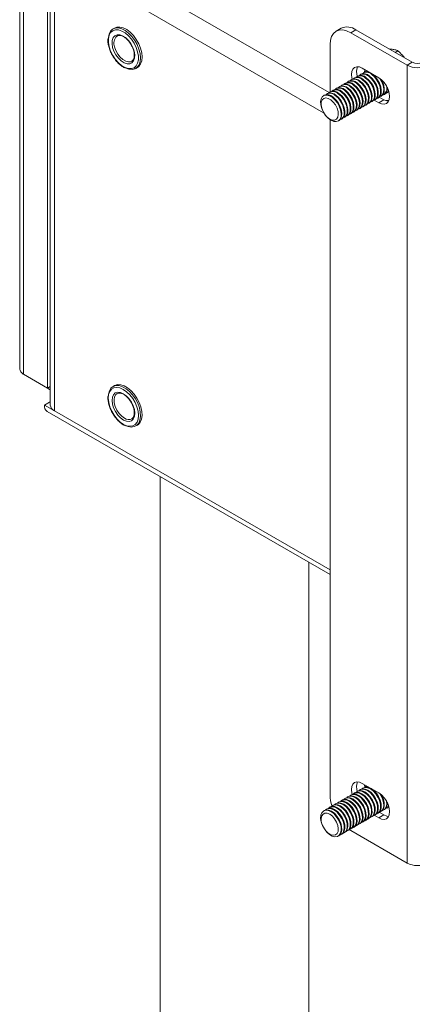
# Model space of a CAD drawing. Units: millimetres. Extents: x 5 to 292, y 5 to 205.
# Drawn here: x 235 to 241, y 162 to 178 of the extents above; entities that cross this region are included whole.
import ezdxf

# ---------------------------------------------------------------- set-up
doc = ezdxf.new("R2010")
doc.units = ezdxf.units.MM

msp = doc.modelspace()

# ---------------------------------------------------------------- linework, layer by layer
at = {"color": 7, "linetype": 'Continuous', "lineweight": 18}
for p, q in [((234.54926, 180.18856), (234.54926, 172.49122)), ((234.61369, 172.37467), (234.61369, 180.12604)), ((235.02381, 172.13792), (235.02381, 179.58313)), ((235.07226, 179.55516), (235.07226, 171.84844)), ((235.14402, 179.51373), (235.14402, 171.74843)), ((236.17233, 178.30426), (236.14582, 178.28896)), ((240.05027, 178.30085), (239.96188, 178.24983)), ((240.30025, 178.2761), (240.21186, 178.22507)), ((241.26615, 177.71849), (240.30025, 178.2761)), ((241.17776, 177.66747), (240.21186, 178.22507)), ((239.8583, 178.02091), (239.8583, 177.20944)), ((240.87051, 177.94689), (240.8944, 177.94516)), ((240.97289, 177.88779), (241.02017, 177.91508)), ((236.53578, 177.61344), (236.5623, 177.62875)), ((240.6934, 177.45392), (240.41055, 177.61721)), ((240.44576, 177.54748), (240.45151, 177.59356)), ((240.48633, 177.572), (240.4754, 177.56568)), ((241.26615, 177.71849), (241.17776, 177.66747)), ((241.17776, 177.66747), (241.17776, 164.00435)), ((240.22669, 177.42211), (240.21576, 177.4158)), ((240.27862, 177.45209), (240.26769, 177.44577)), ((240.33055, 177.48206), (240.31961, 177.47575)), ((240.38247, 177.51204), (240.37154, 177.50573)), ((240.4344, 177.54202), (240.42347, 177.53571)), ((239.91512, 177.24224), (239.90419, 177.23593)), ((239.96705, 177.27222), (239.95612, 177.26591)), ((240.01898, 177.3022), (240.00804, 177.29589)), ((240.07091, 177.33218), (240.05997, 177.32586)), ((240.12283, 177.36215), (240.1119, 177.35584)), ((240.17476, 177.39213), (240.16383, 177.38582)), ((239.75934, 177.15231), (239.7484, 177.146)), ((239.81126, 177.18229), (239.80033, 177.17598)), ((239.86319, 177.21227), (239.85226, 177.20595)), ((240.61613, 177.06985), (240.6934, 177.02524)), ((240.62152, 177.0727), (240.63245, 177.07902)), ((240.67345, 177.10268), (240.68438, 177.10899)), ((240.78178, 177.07627), (240.6934, 177.02524)), ((240.78178, 177.07627), (240.70186, 177.12241)), ((240.72538, 177.13266), (240.73631, 177.13897)), ((240.77731, 177.16264), (240.78824, 177.16895)), ((240.86617, 177.0615), (240.79599, 177.0687)), ((240.82923, 177.19261), (240.86177, 177.2114)), ((240.86712, 177.21477), (240.86177, 177.2114)), ((240.30995, 176.89284), (240.32088, 176.89915)), ((240.36188, 176.92282), (240.37281, 176.92913)), ((240.41381, 176.95279), (240.42474, 176.95911)), ((240.46574, 176.98277), (240.47667, 176.98908)), ((240.51767, 177.01275), (240.5286, 177.01906)), ((240.56959, 177.04273), (240.58053, 177.04904)), ((239.8583, 176.73481), (239.8583, 165.17433)), ((240.05031, 176.74295), (240.06124, 176.74926)), ((240.10224, 176.77293), (240.11317, 176.77924)), ((240.15417, 176.80291), (240.1651, 176.80922)), ((240.2061, 176.83288), (240.21703, 176.8392)), ((240.25802, 176.86286), (240.26896, 176.86917)), ((239.99838, 176.71297), (240.00932, 176.71929)), ((234.61369, 172.37467), (235.02381, 172.13792)), ((236.17233, 172.18021), (236.14582, 172.1649)), ((235.02381, 172.13792), (235.07226, 172.16588)), ((235.02381, 172.13791), (235.07226, 172.10993)), ((236.21581, 172.04365), (236.21332, 172.04216)), ((235.05917, 171.89946), (234.97078, 171.84844)), ((234.97078, 171.84844), (235.14402, 171.74843)), ((235.05917, 171.89946), (235.07226, 171.89191)), ((235.02153, 171.73627), (239.8583, 168.94406)), ((236.32219, 171.51139), (236.33099, 171.50592)), ((236.33099, 171.50592), (236.35901, 171.49182)), ((236.53578, 171.48938), (236.5623, 171.50469)), ((236.95347, 170.62098), (236.95347, 142.95554)), ((239.49347, 142.92118), (239.49347, 169.15467)), ((240.38247, 165.26393), (240.37154, 165.25762)), ((240.6934, 165.20581), (240.41055, 165.36909)), ((240.4344, 165.29391), (240.42347, 165.28759)), ((240.45596, 165.30265), (240.45128, 165.34558)), ((240.48633, 165.32388), (240.4754, 165.31757)), ((240.12283, 165.11404), (240.1119, 165.10773)), ((240.17476, 165.14402), (240.16383, 165.13771)), ((240.22669, 165.174), (240.21576, 165.16768)), ((240.27862, 165.20397), (240.26769, 165.19766)), ((240.33055, 165.23395), (240.31961, 165.22764)), ((239.81126, 164.93418), (239.80033, 164.92786)), ((239.86319, 164.96415), (239.85226, 164.95784)), ((239.91512, 164.99413), (239.90419, 164.98782)), ((239.96705, 165.02411), (239.95612, 165.0178)), ((240.01898, 165.05409), (240.00804, 165.04777)), ((240.07091, 165.08406), (240.05997, 165.07775)), ((240.77731, 164.91453), (240.78824, 164.92084)), ((240.82923, 164.9445), (240.86177, 164.96328)), ((240.86712, 164.96665), (240.86177, 164.96328)), ((239.75934, 164.9042), (239.7484, 164.89789)), ((240.51767, 164.76464), (240.5286, 164.77095)), ((240.56959, 164.79462), (240.58053, 164.80093)), ((240.61613, 164.82174), (240.6934, 164.77713)), ((240.62152, 164.82459), (240.63245, 164.8309)), ((240.67345, 164.85457), (240.68438, 164.86088)), ((240.78178, 164.82815), (240.6934, 164.77713)), ((240.78178, 164.82815), (240.70186, 164.87429)), ((240.72538, 164.88455), (240.73631, 164.89086)), ((240.86322, 164.80693), (240.85234, 164.80351)), ((240.2061, 164.58477), (240.21703, 164.59108)), ((240.25802, 164.61475), (240.26896, 164.62106)), ((240.30995, 164.64473), (240.32088, 164.65104)), ((240.36188, 164.67471), (240.37281, 164.68102)), ((240.41381, 164.70468), (240.42474, 164.71099)), ((240.46574, 164.73466), (240.47667, 164.74097)), ((239.99838, 164.46486), (240.00932, 164.47117)), ((240.05031, 164.49484), (240.06124, 164.50115)), ((240.10224, 164.52482), (240.11317, 164.53113)), ((240.15417, 164.5548), (240.1651, 164.56111)), ((240.18765, 164.57689), (240.21186, 164.56195)), ((240.21186, 164.56195), (241.17776, 164.00435))]:
    msp.add_line(p, q, dxfattribs=at)
at = {"color": 8, "linetype": 'Continuous', "lineweight": 18}
for p, q in [((239.84404, 177.20054), (235.14402, 179.9138)), ((239.74981, 176.85487), (235.14402, 179.51373)), ((235.14402, 171.74843), (239.8583, 169.02693))]:
    msp.add_line(p, q, dxfattribs=at)
at = {"color": 7, "linetype": 'Continuous', "lineweight": 18, "flags": 128}
for points in [[(236.37213, 177.61672), (236.4167, 177.60123), (236.47192, 177.59535), (236.52101, 177.60611), (236.56167, 177.63301), (236.592, 177.67479), (236.61059, 177.72949), (236.61656, 177.79455), (236.60964, 177.86695), (236.59015, 177.94328), (236.559, 178.01998), (236.51764, 178.09346), (236.46802, 178.1603), (236.41245, 178.21735), (236.35352, 178.26196), (236.29401, 178.29204), (236.23668, 178.30619), (236.18422, 178.30373), (236.13908, 178.28479), (236.10337, 178.25025), (236.07877, 178.20173), (236.06646, 178.14192)], [(236.07921, 177.98438), (236.1041, 177.90978), (236.13997, 177.83674), (236.18502, 177.76893), (236.23701, 177.70975), (236.2933, 177.66216), (236.3511, 177.62856), (236.40749, 177.61062), (236.45965, 177.60925), (236.50497, 177.62452), (236.54116, 177.65565), (236.56643, 177.70109), (236.57949, 177.75856), (236.5797, 177.82518), (236.56704, 177.89761), (236.54215, 177.97221), (236.50628, 178.04525), (236.46122, 178.11305), (236.40924, 178.17223), (236.35294, 178.21982), (236.29515, 178.25342), (236.23876, 178.27136), (236.18659, 178.27273), (236.14128, 178.25747), (236.10508, 178.22633), (236.07982, 178.18089), (236.06676, 178.12342), (236.06655, 178.0568), (236.07921, 177.98438)], [(236.5623, 177.62875), (236.58819, 177.64832), (236.61852, 177.69009), (236.63711, 177.7448), (236.64308, 177.80986), (236.63616, 177.88225), (236.61666, 177.95859), (236.58551, 178.03529), (236.54416, 178.10877), (236.49453, 178.17561), (236.43896, 178.23266), (236.38004, 178.27727), (236.32052, 178.30735), (236.26319, 178.32149), (236.21073, 178.31904), (236.17233, 178.30426)], [(240.21186, 178.22507), (240.14288, 178.25705), (240.07656, 178.2721), (240.01543, 178.26966), (239.96186, 178.24982), (239.91789, 178.21333), (239.88522, 178.16161), (239.8651, 178.09663), (239.8583, 178.02091)], [(236.13935, 177.97368), (236.16206, 177.90814), (236.19575, 177.84485), (236.23812, 177.7881), (236.28629, 177.74178), (236.33696, 177.70903), (236.38669, 177.69208), (236.43209, 177.69211), (236.47006, 177.70909), (236.49802, 177.74187), (236.51406, 177.78823), (236.51708, 177.845), (236.50689, 177.9083), (236.48418, 177.97384), (236.45049, 178.03714), (236.40812, 178.09388), (236.35996, 178.14021), (236.30929, 178.17296), (236.25956, 178.1899), (236.21416, 178.18988), (236.17619, 178.1729), (236.14823, 178.14011), (236.13219, 178.09375), (236.12916, 178.03699), (236.13935, 177.97368)], [(236.21581, 178.16771), (236.21263, 178.16578), (236.2122, 178.1655)], [(240.41055, 177.61721), (240.36251, 177.63764), (240.31775, 177.64207), (240.2793, 177.6302), (240.24981, 177.60283), (240.23126, 177.56184), (240.22494, 177.51002), (240.23126, 177.45089), (240.23698, 177.42714)], [(240.45659, 177.55092), (240.48841, 177.57177), (240.48893, 177.57196)], [(240.37522, 177.39433), (240.42161, 177.35271), (240.46282, 177.30018), (240.49579, 177.24063), (240.51807, 177.17849), (240.52801, 177.11836), (240.52487, 177.06469), (240.50888, 177.02148), (240.48124, 176.99192), (240.47667, 176.98908)], [(240.41621, 177.41799), (240.46261, 177.37637), (240.50382, 177.32384), (240.53679, 177.2643), (240.55906, 177.20216), (240.569, 177.14202), (240.56586, 177.08836), (240.54988, 177.04515), (240.52224, 177.01559), (240.49548, 177.00385)], [(240.42714, 177.4243), (240.47354, 177.38268), (240.51475, 177.33015), (240.54772, 177.27061), (240.57, 177.20847), (240.57993, 177.14833), (240.5768, 177.09467), (240.56081, 177.05146), (240.53317, 177.0219), (240.5286, 177.01906)], [(240.46814, 177.44797), (240.51454, 177.40635), (240.55575, 177.35382), (240.58871, 177.29428), (240.61099, 177.23213), (240.62093, 177.172), (240.61779, 177.11834), (240.60181, 177.07512), (240.57417, 177.04557), (240.5474, 177.03382)], [(240.47907, 177.45428), (240.52547, 177.41266), (240.56668, 177.36013), (240.59965, 177.30059), (240.62192, 177.23844), (240.63186, 177.17831), (240.62872, 177.12465), (240.61274, 177.08144), (240.5851, 177.05188), (240.58053, 177.04904)], [(240.52007, 177.47795), (240.56646, 177.43633), (240.60767, 177.3838), (240.64064, 177.32425), (240.66292, 177.26211), (240.67286, 177.20198), (240.66972, 177.14831), (240.65374, 177.1051), (240.62609, 177.07554), (240.59933, 177.0638)], [(240.531, 177.48426), (240.5774, 177.44264), (240.61861, 177.39011), (240.65157, 177.33056), (240.67385, 177.26842), (240.68379, 177.20829), (240.68065, 177.15463), (240.66467, 177.11141), (240.63703, 177.08186), (240.63245, 177.07902)], [(240.572, 177.50792), (240.61839, 177.46631), (240.6596, 177.41378), (240.69257, 177.35423), (240.71485, 177.29209), (240.72479, 177.23196), (240.72165, 177.17829), (240.70566, 177.13508), (240.67802, 177.10552), (240.65126, 177.09378)], [(240.58293, 177.51424), (240.62933, 177.47262), (240.67053, 177.42009), (240.7035, 177.36054), (240.72578, 177.2984), (240.73572, 177.23827), (240.73258, 177.1846), (240.7166, 177.14139), (240.68895, 177.11183), (240.68438, 177.10899)], [(240.6934, 177.02524), (240.74144, 177.00481), (240.7862, 177.00038), (240.82465, 177.01225), (240.85414, 177.03961), (240.87269, 177.0806), (240.87901, 177.13243), (240.87269, 177.19156), (240.85414, 177.25396), (240.82465, 177.31538), (240.7862, 177.37163), (240.74144, 177.41889), (240.6934, 177.45392)], [(240.71313, 177.44132), (240.7445, 177.38421), (240.76678, 177.32207), (240.77672, 177.26193), (240.77358, 177.20827), (240.75759, 177.16506), (240.72995, 177.1355), (240.70319, 177.12376)], [(240.74108, 177.4192), (240.75543, 177.39052), (240.77771, 177.32838), (240.78765, 177.26824), (240.78451, 177.21458), (240.76853, 177.17137), (240.74088, 177.14181), (240.73631, 177.13897)], [(240.10464, 177.23813), (240.15104, 177.19651), (240.19225, 177.14398), (240.22522, 177.08443), (240.2475, 177.02229), (240.25743, 176.96216), (240.25429, 176.9085), (240.23831, 176.86528), (240.21067, 176.83573), (240.18391, 176.82398)], [(240.11558, 177.24444), (240.16197, 177.20282), (240.20318, 177.15029), (240.23615, 177.09074), (240.25843, 177.0286), (240.26837, 176.96847), (240.26523, 176.91481), (240.24924, 176.87159), (240.2216, 176.84204), (240.21703, 176.8392)], [(240.15657, 177.2681), (240.20297, 177.22649), (240.24418, 177.17396), (240.27714, 177.11441), (240.29942, 177.05227), (240.30936, 176.99214), (240.30622, 176.93847), (240.29024, 176.89526), (240.2626, 176.8657), (240.23583, 176.85396)], [(240.1675, 177.27442), (240.2139, 177.2328), (240.25511, 177.18027), (240.28808, 177.12072), (240.31036, 177.05858), (240.32029, 176.99845), (240.31716, 176.94478), (240.30117, 176.90157), (240.27353, 176.87201), (240.26896, 176.86917)], [(240.2085, 177.29808), (240.2549, 177.25646), (240.29611, 177.20393), (240.32907, 177.14439), (240.35135, 177.08225), (240.36129, 177.02211), (240.35815, 176.96845), (240.34217, 176.92524), (240.31453, 176.89568), (240.28776, 176.88394)], [(240.21943, 177.30439), (240.26583, 177.26277), (240.30704, 177.21024), (240.34, 177.1507), (240.36228, 177.08856), (240.37222, 177.02842), (240.36908, 176.97476), (240.3531, 176.93155), (240.32546, 176.90199), (240.32088, 176.89915)], [(240.26043, 177.32806), (240.30682, 177.28644), (240.34803, 177.23391), (240.381, 177.17437), (240.40328, 177.11222), (240.41322, 177.05209), (240.41008, 176.99843), (240.3941, 176.95522), (240.36645, 176.92566), (240.34029, 176.91406)], [(240.27136, 177.33437), (240.31776, 177.29275), (240.35897, 177.24022), (240.39193, 177.18068), (240.41421, 177.11853), (240.42415, 177.0584), (240.42101, 177.00474), (240.40503, 176.96153), (240.37739, 176.93197), (240.37281, 176.92913)], [(240.31236, 177.35804), (240.35875, 177.31642), (240.39996, 177.26389), (240.43293, 177.20434), (240.45521, 177.1422), (240.46515, 177.08207), (240.46201, 177.02841), (240.44602, 176.98519), (240.41838, 176.95563), (240.39162, 176.94389)], [(240.32329, 177.36435), (240.36968, 177.32273), (240.41089, 177.2702), (240.44386, 177.21065), (240.46614, 177.14851), (240.47608, 177.08838), (240.47294, 177.03472), (240.45696, 176.9915), (240.42931, 176.96195), (240.42474, 176.95911)], [(240.36428, 177.38801), (240.41068, 177.3464), (240.45189, 177.29387), (240.48486, 177.23432), (240.50714, 177.17218), (240.51707, 177.11205), (240.51394, 177.05838), (240.49795, 177.01517), (240.47031, 176.98561), (240.44355, 176.97387)], [(239.89693, 177.11822), (239.94333, 177.0766), (239.98454, 177.02407), (240.0175, 176.96452), (240.03978, 176.90238), (240.04972, 176.84225), (240.04658, 176.78859), (240.0306, 176.74537), (240.00296, 176.71582), (239.9657, 176.7021), (239.92161, 176.70526), (239.87393, 176.72504), (239.82622, 176.75999), (239.782, 176.80751), (239.74457, 176.86407), (239.71669, 176.92549), (239.70043, 176.9872), (239.69699, 177.04463), (239.70664, 177.09352), (239.72866, 177.13025), (239.76141, 177.15209), (239.80247, 177.15742), (239.84879, 177.14584), (239.89693, 177.11822)], [(239.87254, 177.07513), (239.91475, 177.03657), (239.95147, 176.98745), (239.97944, 176.93213), (239.99615, 176.87552), (240.00014, 176.82265), (239.99105, 176.77822), (239.96968, 176.74619), (239.93793, 176.72939), (239.89863, 176.72932), (239.85526, 176.74598), (239.81169, 176.77789), (239.77177, 176.82223), (239.73907, 176.87504), (239.71647, 176.93164), (239.706, 176.987), (239.70858, 177.03619), (239.72399, 177.07486), (239.75085, 177.09955), (239.78677, 177.10808), (239.82857, 177.09969), (239.87254, 177.07513)], [(239.90786, 177.12453), (239.95426, 177.08291), (239.99547, 177.03038), (240.02844, 176.97083), (240.05071, 176.90869), (240.06065, 176.84856), (240.05751, 176.7949), (240.04153, 176.75168), (240.01389, 176.72213), (240.00932, 176.71929)], [(239.94886, 177.14819), (239.99526, 177.10658), (240.03646, 177.05405), (240.06943, 176.9945), (240.09171, 176.93236), (240.10165, 176.87223), (240.09851, 176.81856), (240.08253, 176.77535), (240.05488, 176.74579), (240.02812, 176.73405)], [(239.95979, 177.15451), (240.00619, 177.11289), (240.0474, 177.06036), (240.08036, 177.00081), (240.10264, 176.93867), (240.11258, 176.87854), (240.10944, 176.82487), (240.09346, 176.78166), (240.06582, 176.7521), (240.06124, 176.74926)], [(240.00079, 177.17817), (240.04718, 177.13655), (240.08839, 177.08402), (240.12136, 177.02448), (240.14364, 176.96234), (240.15358, 176.9022), (240.15044, 176.84854), (240.13446, 176.80533), (240.10681, 176.77577), (240.08005, 176.76403)], [(240.01172, 177.18448), (240.05812, 177.14286), (240.09933, 177.09033), (240.13229, 177.03079), (240.15457, 176.96865), (240.16451, 176.90851), (240.16137, 176.85485), (240.14539, 176.81164), (240.11774, 176.78208), (240.11317, 176.77924)], [(240.05272, 177.20815), (240.09911, 177.16653), (240.14032, 177.114), (240.17329, 177.05446), (240.19557, 176.99231), (240.20551, 176.93218), (240.20237, 176.87852), (240.18638, 176.83531), (240.15874, 176.80575), (240.13198, 176.794)], [(240.06365, 177.21446), (240.11004, 177.17284), (240.15125, 177.12031), (240.18422, 177.06077), (240.2065, 176.99862), (240.21644, 176.93849), (240.2133, 176.88483), (240.19732, 176.84162), (240.16967, 176.81206), (240.1651, 176.80922)], [(240.86117, 177.05103), (240.82983, 177.05584), (240.78178, 177.07627)], [(236.37152, 171.49294), (236.40269, 171.48108), (236.45902, 171.47119), (236.50981, 171.47794), (236.5527, 171.50101), (236.58569, 171.53934), (236.60722, 171.59112), (236.6163, 171.65394), (236.61249, 171.72486), (236.59598, 171.80056), (236.56754, 171.8775), (236.5285, 171.95209), (236.48068, 172.02084), (236.42632, 172.08053), (236.36796, 172.12837), (236.30833, 172.16212), (236.25022, 172.18022), (236.19634, 172.1818), (236.14922, 172.1668), (236.11106, 172.13592), (236.08364, 172.0906), (236.06824, 172.03296), (236.06643, 172.01756)], [(236.5623, 171.50469), (236.57922, 171.51632), (236.61221, 171.55465), (236.63374, 171.60643), (236.64282, 171.66925), (236.63901, 171.74017), (236.6225, 171.81587), (236.59406, 171.89281), (236.55502, 171.9674), (236.50719, 172.03615), (236.45283, 172.09583), (236.39447, 172.14367), (236.33484, 172.17743), (236.27673, 172.19552), (236.22286, 172.19711), (236.17574, 172.18211), (236.17233, 172.18021)], [(236.32563, 171.51747), (236.38299, 171.49247), (236.43736, 171.48374), (236.48599, 171.49171), (236.52646, 171.516), (236.55673, 171.55537), (236.57529, 171.60786), (236.5812, 171.67084), (236.57418, 171.74114), (236.55456, 171.81524), (236.52334, 171.88943), (236.48208, 171.95998), (236.43285, 172.02336), (236.37811, 172.07639), (236.32062, 172.1164), (236.26325, 172.14141), (236.20889, 172.15014), (236.16026, 172.14216), (236.11979, 172.11788), (236.08951, 172.0785), (236.07096, 172.02601), (236.06504, 171.96303), (236.07207, 171.89273), (236.09169, 171.81863), (236.12291, 171.74444), (236.16417, 171.67389), (236.2134, 171.61051), (236.26813, 171.55749), (236.32563, 171.51747)], [(236.32501, 171.59131), (236.37527, 171.57051), (236.42198, 171.5665), (236.46195, 171.57956), (236.49246, 171.6088), (236.51143, 171.65222), (236.51757, 171.70686), (236.51045, 171.76901), (236.49057, 171.83442), (236.45928, 171.89864), (236.41871, 171.9573), (236.37163, 172.00639), (236.32124, 172.04256), (236.27098, 172.06336), (236.22427, 172.06737), (236.1843, 172.05431), (236.15379, 172.02508), (236.13482, 171.98166), (236.12868, 171.92701), (236.13579, 171.86486), (236.15567, 171.79945), (236.18696, 171.73523), (236.22753, 171.67657), (236.27462, 171.62749), (236.32501, 171.59131)], [(240.41055, 165.36909), (240.36251, 165.38952), (240.31775, 165.39395), (240.2793, 165.38208), (240.24981, 165.35472), (240.23126, 165.31373), (240.22494, 165.26191), (240.23126, 165.20278), (240.23698, 165.17903)], [(240.35274, 165.24285), (240.36771, 165.25526), (240.40514, 165.2686), (240.44936, 165.26507), (240.49707, 165.24493), (240.54474, 165.20967), (240.58884, 165.16191), (240.62609, 165.10519), (240.65374, 165.04371), (240.66972, 164.98205), (240.67286, 164.92476), (240.66292, 164.8761), (240.64064, 164.83968), (240.60767, 164.8182), (240.59933, 164.81569)], [(240.38247, 165.26393), (240.41607, 165.27491), (240.46029, 165.27138), (240.508, 165.25124), (240.55568, 165.21598), (240.59977, 165.16822), (240.63703, 165.1115), (240.66467, 165.05003), (240.68065, 164.98836), (240.68379, 164.93107), (240.67385, 164.88241), (240.65157, 164.84599), (240.63245, 164.8309)], [(240.40466, 165.27283), (240.41963, 165.28524), (240.45707, 165.29858), (240.50129, 165.29505), (240.549, 165.27491), (240.59667, 165.23965), (240.64077, 165.19189), (240.67802, 165.13516), (240.70566, 165.07369), (240.72165, 165.01203), (240.72479, 164.95474), (240.71485, 164.90608), (240.69257, 164.86966), (240.6596, 164.84818), (240.65126, 164.84567)], [(240.4344, 165.29391), (240.468, 165.30489), (240.51222, 165.30136), (240.55993, 165.28122), (240.60761, 165.24596), (240.6517, 165.1982), (240.68895, 165.14148), (240.7166, 165.08), (240.73258, 165.01834), (240.73572, 164.96105), (240.72578, 164.91239), (240.7035, 164.87597), (240.68438, 164.86088)], [(240.45659, 165.30281), (240.47156, 165.31522), (240.48893, 165.32385)], [(240.04117, 165.06299), (240.05614, 165.0754), (240.09357, 165.08874), (240.13779, 165.08521), (240.1855, 165.06506), (240.23318, 165.0298), (240.27727, 164.98204), (240.31453, 164.92532), (240.34217, 164.86385), (240.35815, 164.80218), (240.36129, 164.7449), (240.35135, 164.69624), (240.32907, 164.65982), (240.29611, 164.63834), (240.28776, 164.63582)], [(240.07091, 165.08406), (240.10451, 165.09505), (240.14872, 165.09152), (240.19643, 165.07137), (240.24411, 165.03611), (240.28821, 164.98835), (240.32546, 164.93163), (240.3531, 164.87016), (240.36908, 164.80849), (240.37222, 164.75121), (240.36228, 164.70255), (240.34, 164.66613), (240.32088, 164.65104)], [(240.09309, 165.09297), (240.10807, 165.10537), (240.1455, 165.11871), (240.18972, 165.11518), (240.23743, 165.09504), (240.2851, 165.05978), (240.3292, 165.01202), (240.36645, 164.9553), (240.3941, 164.89383), (240.41008, 164.83216), (240.41322, 164.77487), (240.40328, 164.72622), (240.381, 164.6898), (240.34803, 164.66831), (240.33969, 164.6658)], [(240.12283, 165.11404), (240.15643, 165.12503), (240.20065, 165.12149), (240.24836, 165.10135), (240.29604, 165.06609), (240.34013, 165.01833), (240.37739, 164.96161), (240.40503, 164.90014), (240.42101, 164.83847), (240.42415, 164.78118), (240.41421, 164.73253), (240.39193, 164.69611), (240.37281, 164.68102)], [(240.14502, 165.12294), (240.15999, 165.13535), (240.19743, 165.14869), (240.24165, 165.14516), (240.28936, 165.12502), (240.33703, 165.08976), (240.38113, 165.042), (240.41838, 164.98528), (240.44602, 164.9238), (240.46201, 164.86214), (240.46515, 164.80485), (240.45521, 164.75619), (240.43293, 164.71977), (240.39996, 164.69829), (240.39162, 164.69578)], [(240.17476, 165.14402), (240.20836, 165.155), (240.25258, 165.15147), (240.30029, 165.13133), (240.34796, 165.09607), (240.39206, 165.04831), (240.42931, 164.99159), (240.45696, 164.93012), (240.47294, 164.86845), (240.47608, 164.81116), (240.46614, 164.7625), (240.44386, 164.72608), (240.42474, 164.71099)], [(240.19695, 165.15292), (240.21192, 165.16533), (240.24936, 165.17867), (240.29357, 165.17514), (240.34129, 165.155), (240.38896, 165.11974), (240.43306, 165.07198), (240.47031, 165.01525), (240.49795, 164.95378), (240.51394, 164.89212), (240.51707, 164.83483), (240.50714, 164.78617), (240.48486, 164.74975), (240.45189, 164.72827), (240.44355, 164.72576)], [(240.22669, 165.174), (240.26029, 165.18498), (240.30451, 165.18145), (240.35222, 165.16131), (240.39989, 165.12605), (240.44399, 165.07829), (240.48124, 165.02157), (240.50888, 164.96009), (240.52487, 164.89843), (240.52801, 164.84114), (240.51807, 164.79248), (240.49579, 164.75606), (240.47667, 164.74097)], [(240.24888, 165.1829), (240.26385, 165.19531), (240.30129, 165.20865), (240.3455, 165.20512), (240.39321, 165.18497), (240.44089, 165.14971), (240.48499, 165.10195), (240.52224, 165.04523), (240.54988, 164.98376), (240.56586, 164.92209), (240.569, 164.86481), (240.55906, 164.81615), (240.53679, 164.77973), (240.50382, 164.75825), (240.49548, 164.75573)], [(240.27862, 165.20397), (240.31222, 165.21496), (240.35643, 165.21143), (240.40415, 165.19128), (240.45182, 165.15602), (240.49592, 165.10826), (240.53317, 165.05154), (240.56081, 164.99007), (240.5768, 164.9284), (240.57993, 164.87112), (240.57, 164.82246), (240.54772, 164.78604), (240.5286, 164.77095)], [(240.30081, 165.21288), (240.31578, 165.22528), (240.35321, 165.23862), (240.39743, 165.23509), (240.44514, 165.21495), (240.49282, 165.17969), (240.53691, 165.13193), (240.57417, 165.07521), (240.60181, 165.01374), (240.61779, 164.95207), (240.62093, 164.89478), (240.61099, 164.84613), (240.58871, 164.80971), (240.55575, 164.78822), (240.5474, 164.78571)], [(240.33055, 165.23395), (240.36415, 165.24494), (240.40836, 165.2414), (240.45608, 165.22126), (240.50375, 165.186), (240.54785, 165.13824), (240.5851, 165.08152), (240.61274, 165.02005), (240.62872, 164.95838), (240.63186, 164.90109), (240.62192, 164.85244), (240.59965, 164.81602), (240.58053, 164.80093)], [(240.6934, 164.77713), (240.74144, 164.7567), (240.7862, 164.75227), (240.82465, 164.76414), (240.85414, 164.7915), (240.87269, 164.83249), (240.87901, 164.88432), (240.87269, 164.94344), (240.85414, 165.00584), (240.82465, 165.06726), (240.7862, 165.12352), (240.74144, 165.17078), (240.6934, 165.20581)], [(240.71313, 165.19321), (240.72995, 165.16514), (240.75759, 165.10367), (240.77358, 165.042), (240.77672, 164.98472), (240.76678, 164.93606), (240.7445, 164.89964), (240.71153, 164.87816), (240.70057, 164.87504)], [(240.74108, 165.17109), (240.76853, 165.10998), (240.78451, 165.04831), (240.78765, 164.99103), (240.77771, 164.94237), (240.75543, 164.90595), (240.73631, 164.89086)], [(239.78153, 164.9131), (239.7965, 164.92551), (239.83393, 164.93885), (239.87815, 164.93532), (239.92586, 164.91518), (239.97354, 164.87992), (240.01763, 164.83216), (240.05488, 164.77544), (240.08253, 164.71396), (240.09851, 164.6523), (240.10165, 164.59501), (240.09171, 164.54635), (240.06943, 164.50993), (240.03646, 164.48845), (240.02812, 164.48594)], [(239.81126, 164.93418), (239.84487, 164.94516), (239.88908, 164.94163), (239.93679, 164.92149), (239.98447, 164.88623), (240.02857, 164.83847), (240.06582, 164.78175), (240.09346, 164.72027), (240.10944, 164.65861), (240.11258, 164.60132), (240.10264, 164.55266), (240.08036, 164.51624), (240.06124, 164.50115)], [(239.83345, 164.94308), (239.84842, 164.95549), (239.88586, 164.96883), (239.93008, 164.9653), (239.97779, 164.94515), (240.02546, 164.90989), (240.06956, 164.86213), (240.10681, 164.80541), (240.13446, 164.74394), (240.15044, 164.68227), (240.15358, 164.62499), (240.14364, 164.57633), (240.12136, 164.53991), (240.08839, 164.51843), (240.08005, 164.51591)], [(239.86319, 164.96415), (239.89679, 164.97514), (239.94101, 164.97161), (239.98872, 164.95146), (240.0364, 164.9162), (240.08049, 164.86844), (240.11774, 164.81172), (240.14539, 164.75025), (240.16137, 164.68858), (240.16451, 164.6313), (240.15457, 164.58264), (240.13229, 164.54622), (240.11317, 164.53113)], [(239.88538, 164.97306), (239.90035, 164.98546), (239.93779, 164.99881), (239.982, 164.99527), (240.02972, 164.97513), (240.07739, 164.93987), (240.12149, 164.89211), (240.15874, 164.83539), (240.18638, 164.77392), (240.20237, 164.71225), (240.20551, 164.65496), (240.19557, 164.60631), (240.17329, 164.56989), (240.14032, 164.5484), (240.13198, 164.54589)], [(239.91512, 164.99413), (239.94872, 165.00512), (239.99294, 165.00158), (240.04065, 164.98144), (240.08832, 164.94618), (240.13242, 164.89842), (240.16967, 164.8417), (240.19732, 164.78023), (240.2133, 164.71856), (240.21644, 164.66128), (240.2065, 164.61262), (240.18422, 164.5762), (240.1651, 164.56111)], [(239.93731, 165.00303), (239.95228, 165.01544), (239.98972, 165.02878), (240.03393, 165.02525), (240.08165, 165.00511), (240.12932, 164.96985), (240.17342, 164.92209), (240.21067, 164.86537), (240.23831, 164.80389), (240.25429, 164.74223), (240.25743, 164.68494), (240.2475, 164.63628), (240.22522, 164.59986), (240.19225, 164.57838), (240.18391, 164.57587)], [(239.96705, 165.02411), (240.00065, 165.03509), (240.04486, 165.03156), (240.09258, 165.01142), (240.14025, 164.97616), (240.18435, 164.9284), (240.2216, 164.87168), (240.24924, 164.81021), (240.26523, 164.74854), (240.26837, 164.69125), (240.25843, 164.64259), (240.23615, 164.60617), (240.21703, 164.59108)], [(239.98924, 165.03301), (240.00421, 165.04542), (240.04165, 165.05876), (240.08586, 165.05523), (240.13357, 165.03509), (240.18125, 164.99983), (240.22535, 164.95207), (240.2626, 164.89534), (240.29024, 164.83387), (240.30622, 164.77221), (240.30936, 164.71492), (240.29942, 164.66626), (240.27714, 164.62984), (240.24418, 164.60836), (240.23583, 164.60585)], [(240.01898, 165.05409), (240.05258, 165.06507), (240.09679, 165.06154), (240.14451, 165.0414), (240.19218, 165.00614), (240.23628, 164.95838), (240.27353, 164.90166), (240.30117, 164.84018), (240.31716, 164.77852), (240.32029, 164.72123), (240.31036, 164.67257), (240.28808, 164.63615), (240.26896, 164.62106)], [(240.82673, 165.06362), (240.82864, 165.01469), (240.8187, 164.96604), (240.79643, 164.92962), (240.76346, 164.90813), (240.75512, 164.90562)], [(239.89693, 164.46547), (239.84879, 164.49343), (239.80247, 164.53533), (239.76141, 164.58806), (239.72866, 164.64772), (239.70664, 164.70986), (239.69699, 164.7699), (239.70043, 164.82337), (239.71669, 164.86631), (239.74457, 164.89553), (239.782, 164.90887), (239.82622, 164.90534), (239.87393, 164.8852), (239.92161, 164.84994), (239.9657, 164.80218), (240.00296, 164.74546), (240.0306, 164.68398), (240.04658, 164.62232), (240.04972, 164.56503), (240.03978, 164.51637), (240.0175, 164.47995), (239.98454, 164.45847), (239.94333, 164.45352), (239.89693, 164.46547)], [(239.87254, 164.48939), (239.82857, 164.51558), (239.78677, 164.55546), (239.75085, 164.60547), (239.72399, 164.66117), (239.70858, 164.71762), (239.706, 164.7698), (239.71647, 164.81306), (239.73907, 164.84358), (239.77177, 164.85863), (239.81169, 164.85688), (239.85526, 164.83848), (239.89863, 164.80508), (239.93793, 164.75963), (239.96968, 164.70617), (239.99105, 164.64946), (240.00014, 164.59454), (239.99615, 164.54628), (239.97944, 164.50897), (239.95147, 164.48593), (239.91475, 164.4792), (239.87254, 164.48939)], [(239.75934, 164.9042), (239.79294, 164.91518), (239.83715, 164.91165), (239.88487, 164.89151), (239.93254, 164.85625), (239.97664, 164.80849), (240.01389, 164.75177), (240.04153, 164.6903), (240.05751, 164.62863), (240.06065, 164.57134), (240.05071, 164.52268), (240.02844, 164.48626), (240.00932, 164.47117)], [(240.86117, 164.80292), (240.82983, 164.80772), (240.78178, 164.82815)]]:
    msp.add_lwpolyline(points, dxfattribs=at)
at = {"color": 8, "linetype": 'Continuous', "lineweight": 18, "flags": 128}
for points in [[(236.17374, 177.98091), (236.19552, 177.91876), (236.22808, 177.85902), (236.269, 177.80611), (236.31525, 177.76396), (236.36339, 177.7357), (236.40985, 177.72342), (236.4512, 177.72803), (236.46516, 177.73433)], [(236.21332, 172.04216), (236.1954, 172.02718), (236.17366, 171.99012), (236.16433, 171.94097), (236.16808, 171.88338), (236.18464, 171.82162), (236.21278, 171.76027), (236.25042, 171.70388), (236.29476, 171.65663), (236.34251, 171.62203)]]:
    msp.add_lwpolyline(points, dxfattribs=at)
at = {"color": 7, "linetype": 'Continuous', "lineweight": 18}
for centre, radius, start, end in [((240.15379, 178.07166), 0.25149, 54.382423, 114.307119), ((240.54623, 177.55266), 0.23305, 157.341066, 198.439867), ((241.35101, 178.00182), 0.37657, 242.609672, 297.390328), ((241.35101, 177.88226), 0.18444, 242.609672, 297.390328), ((240.2214, 177.2709), 0.12596, 43.773469, 127.329438), ((240.22848, 177.26842), 0.13487, 45.338441, 113.472052), ((240.27333, 177.30088), 0.12596, 43.773469, 127.329437), ((240.28041, 177.29839), 0.13487, 45.338441, 113.472052), ((240.32526, 177.33085), 0.12596, 43.773469, 127.329437), ((240.33234, 177.32837), 0.13487, 45.338441, 113.472052), ((240.37719, 177.36083), 0.12596, 43.773469, 127.329437), ((240.38427, 177.35835), 0.13487, 45.338441, 113.472052), ((240.42912, 177.39081), 0.12596, 43.773469, 127.329437), ((240.43619, 177.38833), 0.13487, 45.338441, 113.472052), ((240.48104, 177.42079), 0.12596, 43.773469, 127.329438), ((240.48812, 177.4183), 0.13487, 45.338441, 113.472052), ((239.96176, 177.12101), 0.12596, 43.773469, 127.329437), ((239.96884, 177.11853), 0.13487, 45.338441, 113.472052), ((240.01369, 177.15099), 0.12596, 43.773469, 127.329437), ((240.02077, 177.14851), 0.13487, 45.338441, 113.472052), ((240.06562, 177.18097), 0.12596, 43.773469, 127.329437), ((240.0727, 177.17848), 0.13487, 45.338441, 113.472052), ((240.11755, 177.21094), 0.12596, 43.773469, 127.329437), ((240.12463, 177.20846), 0.13487, 45.338441, 113.472052), ((240.16948, 177.24092), 0.12596, 43.773469, 127.329437), ((240.17655, 177.23844), 0.13487, 45.338441, 113.472052), ((240.70162, 177.27321), 0.1309, 294.119634, 17.114212), ((240.71811, 177.26999), 0.12299, 304.761673, 7.666803), ((240.78413, 177.27047), 0.08974, 284.795115, 331.802513), ((239.81306, 177.0286), 0.13487, 45.338441, 113.472052), ((239.85791, 177.06106), 0.12596, 43.773469, 127.329437), ((239.86499, 177.05857), 0.13487, 45.338441, 113.472052), ((239.90983, 177.09103), 0.12596, 43.773469, 127.329437), ((239.91691, 177.08855), 0.13487, 45.338441, 113.472052), ((235.09083, 171.83519), 0.12078, 173.701152, 234.986667), ((235.1952, 171.8609), 0.12357, 185.787935, 245.532206), ((240.54623, 165.30455), 0.23305, 157.341062, 198.439867), ((240.50239, 165.18675), 0.64421, 181.105285, 199.211624), ((240.71036, 165.0253), 0.1303, 306.705853, 5.722625), ((240.78549, 165.02064), 0.08773, 284.222457, 332.375171), ((241.35101, 164.3387), 0.37657, 242.609672, 297.390328)]:
    msp.add_arc(centre, radius, start, end, dxfattribs=at)
at = {"color": 8, "linetype": 'Continuous', "lineweight": 18}
for centre, radius, start, end in [((236.32758, 178.04516), 0.16672, 133.792418, 202.664598), ((236.41363, 171.72156), 0.12233, 234.45283, 296.484713)]:
    msp.add_arc(centre, radius, start, end, dxfattribs=at)
at = {"color": 7, "linetype": 'Continuous', "lineweight": 18}
for points, knots in [([(236.06045, 178.13104), (236.05917, 178.11766), (236.05591, 178.08344), (236.06167, 178.03622), (236.06924, 178.00346), (236.07132, 177.99445)], [0, 0, 0, 0, 0.317367215, 0.812334127, 1, 1, 1, 1]), ([(236.21303, 178.16572), (236.21332, 178.166), (236.22129, 178.17386), (236.24185, 178.17776), (236.27762, 178.17672), (236.3188, 178.16128), (236.36258, 178.13263), (236.40441, 178.09236), (236.43661, 178.05268), (236.45125, 178.02576), (236.45587, 178.01726)], [0, 0, 0, 0, 0.00616965, 0.17074696, 0.31651286, 0.47204158, 0.6244269, 0.7766186, 0.92942467, 1, 1, 1, 1]), ([(236.07266, 177.9884), (236.07617, 177.97579), (236.08631, 177.9393), (236.11127, 177.8788), (236.14519, 177.81539), (236.17207, 177.7798), (236.18336, 177.76485)], [0, 0, 0, 0, 0.16219995, 0.46969647, 0.77718961, 1, 1, 1, 1]), ([(236.45587, 178.01726), (236.46169, 178.00751), (236.4783, 177.97971), (236.49659, 177.93037), (236.50951, 177.8743), (236.51149, 177.82324), (236.50335, 177.78126), (236.48765, 177.75051), (236.47249, 177.73993), (236.46509, 177.73476)], [0, 0, 0, 0, 0.08406613, 0.23987496, 0.39498503, 0.54891616, 0.7015953, 0.85420515, 1, 1, 1, 1]), ([(240.8944, 177.94516), (240.89795, 177.94477), (240.90732, 177.94376), (240.92751, 177.941), (240.95374, 177.93615), (240.98233, 177.92875), (241.00408, 177.92151), (241.01614, 177.91669), (241.02017, 177.91508)], [0, 0, 0, 0, 0.07004928, 0.18486219, 0.41525548, 0.64787142, 0.88246702, 1, 1, 1, 1]), ([(241.02017, 177.91508), (241.02722, 177.90851), (241.04842, 177.88876), (241.08248, 177.85421), (241.11321, 177.82086), (241.12905, 177.80042), (241.13295, 177.79539)], [0, 0, 0, 0, 0.17590078, 0.52835023, 0.88381031, 1, 1, 1, 1]), ([(236.18336, 177.76485), (236.18748, 177.75899), (236.20658, 177.73185), (236.24691, 177.69075), (236.30203, 177.64675), (236.34068, 177.62157), (236.35978, 177.61541), (236.35982, 177.6154)], [0, 0, 0, 0, 0.083701511, 0.387811489, 0.692886177, 0.999370106, 1, 1, 1, 1]), ([(234.54947, 172.49123), (234.54999, 172.48049), (234.55108, 172.45786), (234.56505, 172.41967), (234.58788, 172.39148), (234.60916, 172.37763), (234.61369, 172.37467)], [0, 0, 0, 0, 0.2242432, 0.47274974, 0.88771275, 1, 1, 1, 1]), ([(236.0604, 172.0069), (236.05912, 171.99302), (236.05591, 171.95823), (236.0641, 171.89595), (236.08278, 171.824), (236.11238, 171.75213), (236.14906, 171.68502), (236.17884, 171.64615), (236.19292, 171.62777)], [0, 0, 0, 0, 0.11954226, 0.29963568, 0.47972398, 0.65948234, 0.83905609, 1, 1, 1, 1]), ([(236.2143, 172.0417), (236.22193, 172.04578), (236.23768, 172.0542), (236.27129, 172.05355), (236.31174, 172.04079), (236.35564, 172.01396), (236.3979, 171.97538), (236.43111, 171.93628), (236.44665, 171.90911), (236.45179, 171.90014)], [0, 0, 0, 0, 0.14163367, 0.29235312, 0.45332384, 0.60989259, 0.76601307, 0.92271437, 1, 1, 1, 1]), ([(236.45179, 171.90014), (236.45746, 171.89109), (236.47429, 171.86424), (236.4936, 171.81553), (236.5082, 171.75898), (236.51187, 171.70684), (236.50528, 171.66322), (236.49032, 171.62994), (236.47528, 171.61787), (236.46769, 171.61179)], [0, 0, 0, 0, 0.07881858, 0.23391403, 0.38841717, 0.54181237, 0.69391017, 0.84566611, 1, 1, 1, 1]), ([(236.19292, 171.62777), (236.19449, 171.62558), (236.21124, 171.60232), (236.249, 171.56551), (236.29137, 171.52999), (236.31627, 171.51496), (236.32219, 171.51139)], [0, 0, 0, 0, 0.04295455, 0.45616039, 0.8707024, 1, 1, 1, 1])]:
    msp.add_open_spline(points, degree=3, knots=knots, dxfattribs=at)

doc.saveas('drawing.dxf')
